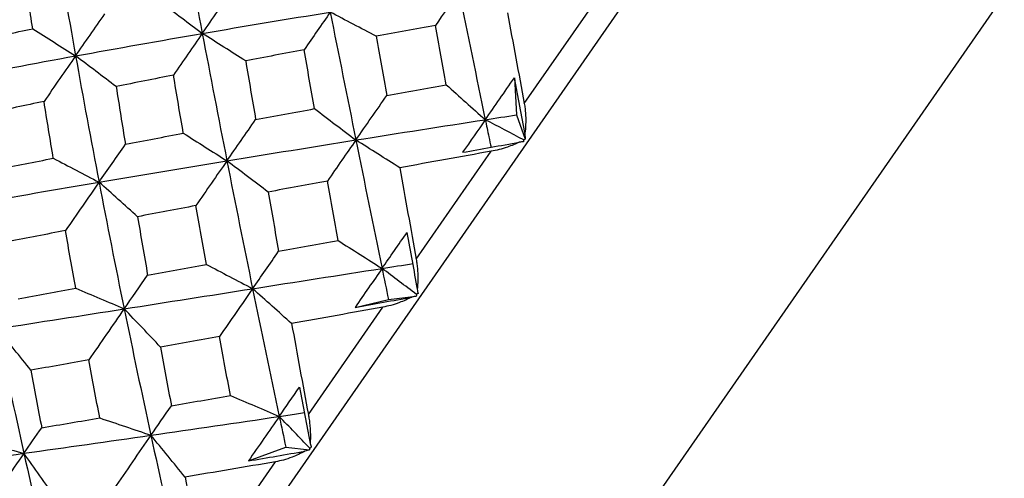
# Paper-space layout '_Back' of a CAD drawing. Units: millimetres. Extents: x -102 to 102, y -159 to 131.
# Drawn here: x -56 to -48, y 81 to 84 of the extents above; entities that cross this region are included whole.
import ezdxf

# ---------------------------------------------------------------- set-up
doc = ezdxf.new("R2010")
doc.units = ezdxf.units.MM

psp = doc.layouts.new('_Back')

# ---------------------------------------------------------------- linework, layer by layer
at = {"color": 7, "linetype": 'Continuous', "lineweight": 25}
for p, q in [((-58.4759, 73.4788), (-46.1045, 91.3068)), ((-54.6832, 74.5593), (-45.7894, 87.3757)), ((-51.6618, 83.6491), (-51.0619, 84.5137)), ((-51.7426, 83.8582), (-51.7254, 83.5575)), ((-51.7254, 83.5575), (-51.6538, 83.3609)), ((-52.5393, 82.3846), (-51.9305, 83.2619)), ((-53.0364, 81.9938), (-52.7654, 82.0588)), ((-52.7654, 82.0588), (-52.5397, 82.0844)), ((-53.4152, 81.1224), (-52.8093, 81.9955)), ((-53.9021, 80.7463), (-53.5983, 80.8585)), ((-53.5983, 80.8585), (-53.406, 80.8359)), ((-54.2723, 79.8872), (-53.6812, 80.739))]:
    psp.add_line(p, q, dxfattribs=at)
for points in [[(-54.4668, 85.2455), (-54.4051, 84.9055), (-54.3416, 84.5631), (-54.2765, 84.2193)], [(-55.4811, 85.0552), (-55.4251, 84.7177), (-55.3665, 84.378), (-55.3054, 84.037)], [(-55.6537, 84.2575), (-55.6766, 84.408), (-55.699, 84.5582), (-55.7209, 84.7079)], [(-54.2765, 84.2193), (-54.1934, 84.3392), (-54.108, 84.4618), (-54.0218, 84.5854)], [(-52.1947, 84.5564), (-52.2559, 84.4681), (-52.3193, 84.3767), (-52.3837, 84.2837)], [(-52.1947, 84.5564), (-52.1224, 84.2119), (-52.0502, 83.8657), (-51.9783, 83.5186)], [(-54.6083, 84.4708), (-54.4978, 84.3868), (-54.3867, 84.3026), (-54.2765, 84.2193)], [(-55.3054, 84.037), (-55.2281, 84.1485), (-55.1484, 84.2629), (-55.0676, 84.3785)], [(-54.2765, 84.2193), (-53.9316, 84.2787), (-53.5852, 84.3365), (-53.2379, 84.3927)], [(-53.2379, 84.3927), (-53.3069, 84.2934), (-53.3778, 84.1909), (-53.4497, 84.0869)], [(-53.2379, 84.3927), (-53.1691, 84.0477), (-53.0994, 83.7012), (-53.0292, 83.3538)], [(-52.8633, 84.1964), (-52.988, 84.2612), (-53.1134, 84.327), (-53.2379, 84.3927)], [(-51.7988, 84.3873), (-51.7531, 84.1423), (-51.7074, 83.8962), (-51.6618, 83.6491)], [(-52.3837, 84.2837), (-52.5434, 84.2549), (-52.7033, 84.2258), (-52.8633, 84.1964)], [(-52.2955, 83.8024), (-52.3249, 83.9632), (-52.3543, 84.1236), (-52.3837, 84.2837)], [(-56.099, 84.1631), (-55.9513, 84.1947), (-55.8029, 84.2262), (-55.6537, 84.2575)], [(-55.6537, 84.2575), (-55.5376, 84.1841), (-55.4209, 84.1103), (-55.3054, 84.037)], [(-55.3054, 84.037), (-54.9646, 84.0992), (-54.6214, 84.16), (-54.2765, 84.2193)], [(-54.2765, 84.2193), (-54.353, 84.109), (-54.4316, 83.9956), (-54.5107, 83.8808)], [(-54.2765, 84.2193), (-54.2114, 83.8755), (-54.1447, 83.5302), (-54.0765, 83.1842)], [(-53.9241, 83.996), (-54.0413, 84.0701), (-54.1593, 84.1449), (-54.2765, 84.2193)], [(-52.8633, 84.1964), (-52.8349, 84.0364), (-52.8065, 83.8761), (-52.7779, 83.7156)], [(-56.3197, 83.8467), (-55.9846, 83.9114), (-55.6462, 83.9749), (-55.3054, 84.037)], [(-55.3054, 84.037), (-55.3894, 83.916), (-55.4753, 83.7919), (-55.5617, 83.6665)], [(-54.9761, 83.7872), (-55.0855, 83.8704), (-55.1958, 83.954), (-55.3054, 84.037)], [(-55.3054, 84.037), (-55.2444, 83.696), (-55.1809, 83.3537), (-55.1151, 83.0108)], [(-53.4497, 84.0869), (-53.6078, 84.0569), (-53.766, 84.0266), (-53.9241, 83.996)], [(-53.3653, 83.6082), (-53.3936, 83.768), (-53.4217, 83.9275), (-53.4497, 84.0869)], [(-53.9241, 83.996), (-53.8975, 83.8375), (-53.8706, 83.6786), (-53.8434, 83.5195)], [(-54.5107, 83.8808), (-54.6659, 83.85), (-54.8211, 83.8187), (-54.9761, 83.7872)], [(-54.4307, 83.4088), (-54.4577, 83.5664), (-54.4844, 83.7238), (-54.5107, 83.8808)], [(-52.7779, 83.7156), (-52.6189, 83.7444), (-52.4581, 83.7733), (-52.2955, 83.8024)], [(-52.2955, 83.8024), (-52.1901, 83.7075), (-52.0838, 83.6124), (-51.9783, 83.5186)], [(-51.9783, 83.5186), (-51.901, 83.6301), (-51.8224, 83.7433), (-51.7426, 83.8582)], [(-51.7426, 83.8582), (-51.7142, 83.7051), (-51.686, 83.5521), (-51.658, 83.3991)], [(-54.9761, 83.7872), (-54.9514, 83.6315), (-54.9263, 83.4753), (-54.9007, 83.3188)], [(-53.0292, 83.3538), (-52.947, 83.4722), (-52.8628, 83.5935), (-52.7779, 83.7156)], [(-55.5617, 83.6665), (-55.7123, 83.635), (-55.8632, 83.6032), (-56.0141, 83.571)], [(-55.4866, 83.205), (-55.5121, 83.3591), (-55.5371, 83.513), (-55.5617, 83.6665)], [(-53.8434, 83.5195), (-53.6855, 83.549), (-53.5261, 83.5786), (-53.3653, 83.6082)], [(-53.3653, 83.6082), (-53.2534, 83.5233), (-53.1408, 83.4381), (-53.0292, 83.3538)], [(-51.9783, 83.5186), (-51.894, 83.5317), (-51.8097, 83.5446), (-51.7254, 83.5575)], [(-54.0765, 83.1842), (-54.0006, 83.2937), (-53.9225, 83.406), (-53.8434, 83.5195)], [(-53.0292, 83.3538), (-52.6792, 83.4096), (-52.3286, 83.4646), (-51.9783, 83.5186)], [(-51.9783, 83.5186), (-52.0382, 83.4323), (-52.0996, 83.3438), (-52.1624, 83.2533)], [(-51.6656, 83.3542), (-51.7704, 83.4089), (-51.8747, 83.4638), (-51.9783, 83.5186)], [(-54.9007, 83.3188), (-54.745, 83.3489), (-54.5883, 83.3788), (-54.4307, 83.4088)], [(-54.4307, 83.4088), (-54.3126, 83.3341), (-54.194, 83.2589), (-54.0765, 83.1842)], [(-51.658, 83.3991), (-51.6562, 83.385), (-51.6549, 83.3722), (-51.6538, 83.3609)], [(-55.1151, 83.0108), (-55.0456, 83.111), (-54.9738, 83.2143), (-54.9007, 83.3188)], [(-54.0765, 83.1842), (-53.7286, 83.2414), (-53.3792, 83.298), (-53.0292, 83.3538)], [(-53.0292, 83.3538), (-53.1048, 83.2449), (-53.1823, 83.133), (-53.2606, 83.0199)], [(-52.6729, 83.1277), (-52.7914, 83.2027), (-52.9107, 83.2784), (-53.0292, 83.3538)], [(-53.0292, 83.3538), (-52.959, 83.0064), (-52.8882, 82.6582), (-52.8169, 82.3101)], [(-52.1624, 83.2533), (-52.0086, 83.2809), (-51.8552, 83.3082), (-51.7022, 83.3354)], [(-51.6689, 83.3393), (-51.6785, 83.3383), (-51.6897, 83.337), (-51.7022, 83.3354)], [(-51.6656, 83.3542), (-51.6667, 83.3492), (-51.6677, 83.3442), (-51.6689, 83.3393)], [(-51.6538, 83.3609), (-51.6577, 83.3587), (-51.6616, 83.3564), (-51.6656, 83.3542)], [(-51.9305, 83.2619), (-52.1786, 83.2175), (-52.4262, 83.1727), (-52.6729, 83.1277)], [(-55.9446, 83.1147), (-55.7922, 83.1449), (-55.6395, 83.175), (-55.4866, 83.205)], [(-55.4866, 83.205), (-55.3625, 83.1407), (-55.2381, 83.0756), (-55.1151, 83.0108)], [(-55.1151, 83.0108), (-54.7709, 83.0692), (-54.4245, 83.127), (-54.0765, 83.1842)], [(-54.0765, 83.1842), (-54.1591, 83.0652), (-54.2436, 82.9433), (-54.3286, 82.8203)], [(-53.7417, 82.9306), (-53.8528, 83.015), (-53.9649, 83.0999), (-54.0765, 83.1842)], [(-54.0765, 83.1842), (-54.0084, 82.8383), (-53.9387, 82.4917), (-53.8678, 82.1453)], [(-52.6729, 83.1277), (-52.6286, 82.8804), (-52.5841, 82.6326), (-52.5393, 82.3846)], [(-56.14, 82.8344), (-55.8012, 82.8936), (-55.4593, 82.9525), (-55.1151, 83.0108)], [(-55.1151, 83.0108), (-55.2045, 82.882), (-55.2957, 82.7503), (-55.3873, 82.6177)], [(-54.8025, 82.7302), (-54.9061, 82.8239), (-55.0108, 82.9178), (-55.1151, 83.0108)], [(-55.1151, 83.0108), (-55.0493, 82.668), (-54.9813, 82.3246), (-54.9111, 81.9816)], [(-53.2606, 83.0199), (-53.4214, 82.9902), (-53.5817, 82.9605), (-53.7417, 82.9306)], [(-53.1739, 82.5366), (-53.2029, 82.6978), (-53.2318, 82.8589), (-53.2606, 83.0199)], [(-53.7417, 82.9306), (-53.7136, 82.7703), (-53.6853, 82.6098), (-53.6568, 82.4491)], [(-54.3286, 82.8203), (-54.4871, 82.7904), (-54.6451, 82.7603), (-54.8025, 82.7302)], [(-54.2437, 82.3425), (-54.2723, 82.5019), (-54.3006, 82.6612), (-54.3286, 82.8203)], [(-54.8025, 82.7302), (-54.7756, 82.5723), (-54.7482, 82.4142), (-54.7204, 82.2557)], [(-55.3873, 82.6177), (-55.5422, 82.5877), (-55.6965, 82.5577), (-55.8502, 82.5276)], [(-55.3048, 82.1492), (-55.3328, 82.3056), (-55.3603, 82.4618), (-55.3873, 82.6177)], [(-52.8169, 82.3101), (-52.7509, 82.4053), (-52.6834, 82.5025), (-52.6146, 82.6016)], [(-52.6146, 82.6016), (-52.5868, 82.4477), (-52.559, 82.2941), (-52.5312, 82.1408)], [(-53.6568, 82.4491), (-53.4961, 82.4782), (-53.3351, 82.5074), (-53.1739, 82.5366)], [(-53.1739, 82.5366), (-53.0549, 82.4613), (-52.9353, 82.3854), (-52.8169, 82.3101)], [(-53.8678, 82.1453), (-53.7993, 82.2441), (-53.7285, 82.3459), (-53.6568, 82.4491)], [(-54.7204, 82.2557), (-54.5617, 82.2846), (-54.4028, 82.3135), (-54.2437, 82.3425)], [(-54.2437, 82.3425), (-54.1182, 82.2772), (-53.9923, 82.2111), (-53.8678, 82.1453)], [(-53.8678, 82.1453), (-53.5185, 82.2001), (-53.1679, 82.2551), (-52.8169, 82.3101)], [(-52.8169, 82.3101), (-52.8888, 82.2066), (-52.962, 82.1011), (-53.0364, 81.9938)], [(-52.8169, 82.3101), (-52.7324, 82.3234), (-52.6479, 82.3367), (-52.5634, 82.3499)], [(-52.5371, 82.0984), (-52.6306, 82.1693), (-52.724, 82.2399), (-52.8169, 82.3101)], [(-52.8169, 82.3101), (-52.7998, 82.2263), (-52.7826, 82.1426), (-52.7654, 82.0588)], [(-54.9111, 81.9816), (-54.8494, 82.0704), (-54.7855, 82.1623), (-54.7204, 82.2557)], [(-55.7715, 82.064), (-55.6166, 82.0923), (-55.461, 82.1207), (-55.3048, 82.1492)], [(-55.3048, 82.1492), (-55.1732, 82.094), (-55.0413, 82.0379), (-54.9111, 81.9816)], [(-54.9111, 81.9816), (-54.5652, 82.0359), (-54.2171, 82.0905), (-53.8678, 82.1453)], [(-53.8678, 82.1453), (-53.9562, 82.0179), (-54.0465, 81.8877), (-54.1372, 81.7568)], [(-53.5513, 81.862), (-53.6562, 81.9565), (-53.7622, 82.0513), (-53.8678, 82.1453)], [(-53.8678, 82.1453), (-53.7969, 81.7989), (-53.7247, 81.4527), (-53.6515, 81.1075)], [(-52.5312, 82.1408), (-52.5287, 82.1277), (-52.5265, 82.1162), (-52.5245, 82.1062)], [(-53.0364, 81.9938), (-52.8826, 82.0214), (-52.729, 82.049), (-52.5756, 82.0767)], [(-52.5397, 82.0844), (-52.5503, 82.0821), (-52.5623, 82.0795), (-52.5756, 82.0767)], [(-52.5371, 82.0984), (-52.5379, 82.0937), (-52.5387, 82.089), (-52.5397, 82.0844)], [(-52.5245, 82.1062), (-52.5286, 82.1036), (-52.5328, 82.101), (-52.5371, 82.0984)], [(-55.9415, 81.82), (-55.6007, 81.8734), (-55.257, 81.9274), (-54.9111, 81.9816)], [(-54.9111, 81.9816), (-55.0056, 81.8453), (-55.102, 81.7063), (-55.1985, 81.5668)], [(-54.6157, 81.671), (-54.7134, 81.7748), (-54.8123, 81.8788), (-54.9111, 81.9816)], [(-54.9111, 81.9816), (-54.8409, 81.6386), (-54.7685, 81.2959), (-54.6942, 80.9544)], [(-52.8093, 81.9955), (-53.0574, 81.9508), (-53.3047, 81.9063), (-53.5513, 81.862)], [(-55.668, 81.4829), (-55.7583, 81.5958), (-55.8499, 81.7086), (-55.9415, 81.82)], [(-55.9415, 81.82), (-55.8723, 81.482), (-55.8002, 81.1445), (-55.7253, 80.8083)], [(-53.5513, 81.862), (-53.5065, 81.6156), (-53.4611, 81.369), (-53.4152, 81.1224)], [(-54.1372, 81.7568), (-54.2971, 81.7281), (-54.4567, 81.6995), (-54.6157, 81.671)], [(-54.0479, 81.277), (-54.078, 81.4369), (-54.1077, 81.5968), (-54.1372, 81.7568)], [(-54.6157, 81.671), (-54.5868, 81.512), (-54.5573, 81.3531), (-54.5275, 81.1943)], [(-55.1985, 81.5668), (-55.3556, 81.5387), (-55.5121, 81.5107), (-55.668, 81.4829)], [(-55.1092, 81.0952), (-55.1394, 81.2522), (-55.1692, 81.4094), (-55.1985, 81.5668)], [(-55.668, 81.4829), (-55.6395, 81.3271), (-55.6104, 81.1714), (-55.5807, 81.0159)], [(-53.6515, 81.1075), (-53.5979, 81.1847), (-53.5429, 81.2639), (-53.4864, 81.3453)], [(-53.4864, 81.3453), (-53.4579, 81.1923), (-53.4293, 81.0398), (-53.4006, 80.8879)], [(-54.5275, 81.1943), (-54.368, 81.2216), (-54.2082, 81.2492), (-54.0479, 81.277)], [(-54.0479, 81.277), (-53.9155, 81.2212), (-53.7826, 81.1644), (-53.6515, 81.1075)], [(-54.6942, 80.9544), (-54.6406, 81.0317), (-54.5847, 81.1121), (-54.5275, 81.1943)], [(-55.5807, 81.0159), (-55.4238, 81.0421), (-55.2667, 81.0686), (-55.1092, 81.0952)], [(-55.1092, 81.0952), (-54.9703, 81.0492), (-54.8313, 81.002), (-54.6942, 80.9544)], [(-54.6942, 80.9544), (-54.3483, 81.0043), (-54.0004, 81.0554), (-53.6515, 81.1075)], [(-53.6515, 81.1075), (-53.7339, 80.9888), (-53.8174, 80.8683), (-53.9021, 80.7463)], [(-53.4043, 80.8487), (-53.4867, 80.9357), (-53.5691, 81.022), (-53.6515, 81.1075)], [(-53.6515, 81.1075), (-53.6338, 81.0245), (-53.6161, 80.9414), (-53.5983, 80.8585)], [(-55.7253, 80.8083), (-55.6792, 80.8747), (-55.6307, 80.9443), (-55.5807, 81.0159)], [(-56.1576, 80.9203), (-56.0127, 80.8841), (-55.8679, 80.8466), (-55.7253, 80.8083)], [(-55.7253, 80.8083), (-55.3841, 80.8558), (-55.0401, 80.9045), (-54.6942, 80.9544)], [(-54.6942, 80.9544), (-54.7938, 80.811), (-54.895, 80.665), (-54.9962, 80.5188)], [(-54.4168, 80.6147), (-54.5084, 80.7284), (-54.6012, 80.8422), (-54.6942, 80.9544)], [(-54.6942, 80.9544), (-54.6199, 80.6129), (-54.5437, 80.2726), (-54.4657, 79.9342)], [(-53.406, 80.8359), (-53.4176, 80.8323), (-53.4304, 80.8285), (-53.4444, 80.8248)], [(-53.4043, 80.8487), (-53.4048, 80.8444), (-53.4054, 80.8401), (-53.406, 80.8359)], [(-53.3911, 80.8574), (-53.3955, 80.8545), (-53.3998, 80.8516), (-53.4043, 80.8487)], [(-53.4006, 80.8879), (-53.3973, 80.8761), (-53.3941, 80.8659), (-53.3911, 80.8574)], [(-56.7396, 80.6699), (-56.4048, 80.7147), (-56.0664, 80.7609), (-55.7253, 80.8083)], [(-55.7253, 80.8083), (-55.83, 80.6574), (-55.9363, 80.504), (-56.0425, 80.3506)], [(-55.4685, 80.4421), (-55.5531, 80.5649), (-55.639, 80.6875), (-55.7253, 80.8083)], [(-55.7253, 80.8083), (-55.6503, 80.4721), (-55.5726, 80.1372), (-55.4923, 79.8044)], [(-53.9021, 80.7463), (-53.7494, 80.7722), (-53.5969, 80.7984), (-53.4444, 80.8248)], [(-53.6812, 80.739), (-53.9276, 80.6969), (-54.1728, 80.6554), (-54.4168, 80.6147)], [(-54.4168, 80.6147), (-54.3696, 80.3719), (-54.3214, 80.1293), (-54.2723, 79.8872)]]:
    psp.add_open_spline(points, degree=3, dxfattribs=at)
for points, knots in [([(-51.6618, 83.6491), (-51.6597, 83.636), (-51.6551, 83.6076), (-51.6511, 83.5611), (-51.6497, 83.509), (-51.6513, 83.4537), (-51.6557, 83.4174), (-51.658, 83.3991)], [0, 0, 0, 0, 0.155762, 0.337639, 0.5458, 0.771565, 1, 1, 1, 1]), ([(-51.9783, 83.5186), (-51.9686, 83.4718), (-51.9531, 83.3971), (-51.9377, 83.3224), (-51.9319, 83.2945)], [0, 0, 0, 0, 0.626625, 1, 1, 1, 1]), ([(-51.7022, 83.3354), (-51.7175, 83.3285), (-51.7482, 83.3147), (-51.8032, 83.2943), (-51.8637, 83.2753), (-51.9091, 83.2662), (-51.9305, 83.2619)], [0, 0, 0, 0, 0.227813, 0.45591, 0.743561, 1, 1, 1, 1]), ([(-52.5393, 82.3846), (-52.5372, 82.3714), (-52.5326, 82.343), (-52.5282, 82.2971), (-52.526, 82.2461), (-52.5264, 82.1927), (-52.5296, 82.1581), (-52.5312, 82.1408)], [0, 0, 0, 0, 0.155762, 0.337639, 0.5458, 0.771565, 1, 1, 1, 1]), ([(-52.5756, 82.0767), (-52.5917, 82.0688), (-52.6238, 82.0529), (-52.6805, 82.0301), (-52.7422, 82.0094), (-52.7878, 81.9999), (-52.8093, 81.9955)], [0, 0, 0, 0, 0.227813, 0.45591, 0.743561, 1, 1, 1, 1]), ([(-53.6515, 81.1075), (-53.6044, 81.1146), (-53.5365, 81.1247), (-53.4685, 81.1349), (-53.4477, 81.1381)], [0, 0, 0, 0, 0.6929848, 1, 1, 1, 1]), ([(-53.4152, 81.1224), (-53.413, 81.1094), (-53.4081, 81.0813), (-53.403, 81.0365), (-53.3995, 80.9874), (-53.3981, 80.9365), (-53.3998, 80.9041), (-53.4006, 80.8879)], [0, 0, 0, 0, 0.155762, 0.337639, 0.5458, 0.771565, 1, 1, 1, 1]), ([(-53.4444, 80.8248), (-53.461, 80.8161), (-53.4941, 80.7987), (-53.5519, 80.7743), (-53.6144, 80.7525), (-53.6598, 80.7434), (-53.6812, 80.739)], [0, 0, 0, 0, 0.227813, 0.45591, 0.743561, 1, 1, 1, 1])]:
    psp.add_open_spline(points, degree=3, knots=knots, dxfattribs=at)

doc.saveas('drawing.dxf')
